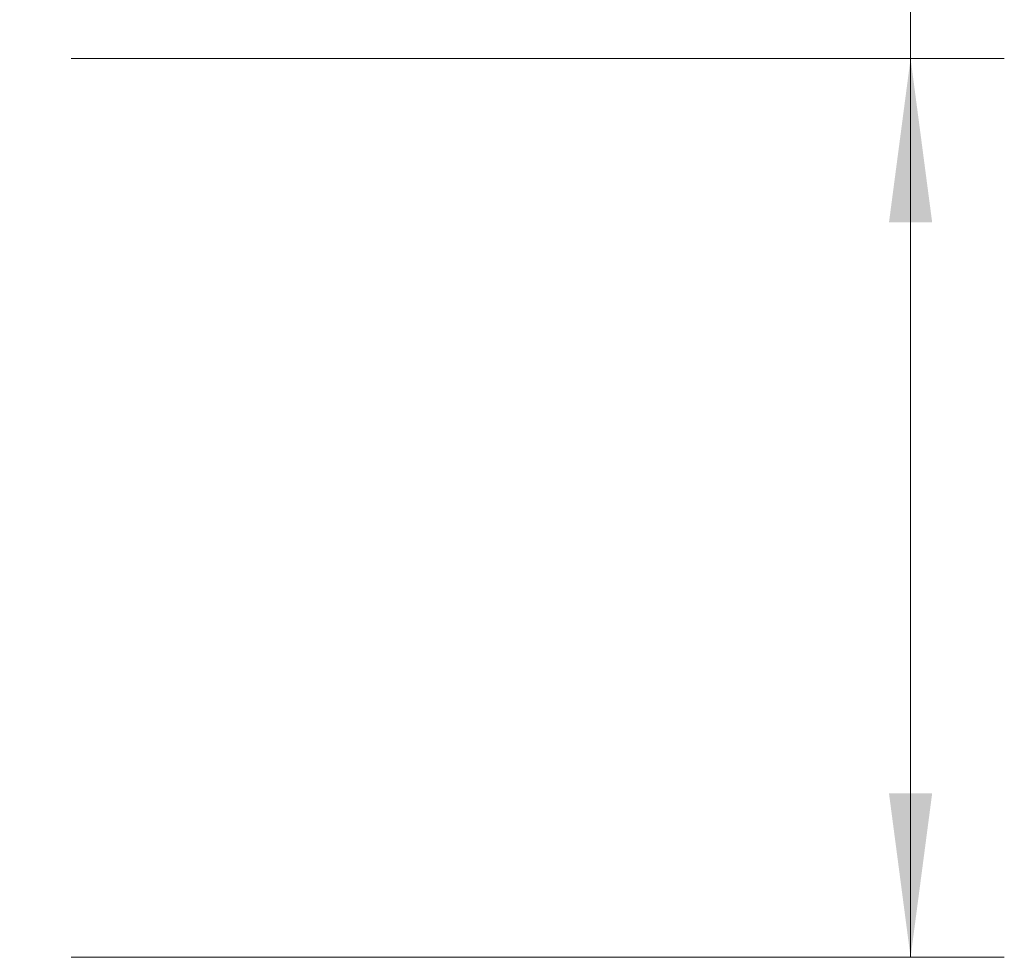
# Model space of a CAD drawing. Units: millimetres. Extents: x -44 to 102, y -83 to 42.
# Drawn here: x 81 to 102, y -10 to 10 of the extents above; entities that cross this region are included whole.
import ezdxf

# ---------------------------------------------------------------- set-up
doc = ezdxf.new("R2010")
doc.units = ezdxf.units.MM
doc.layers.add('2', color=7, linetype='Continuous')
doc.layers.add('SK2', color=7, linetype='Continuous')
doc.styles.add('iso_b_vert', font='simplex.shx')
doc.dimstyles.get("Standard").update_dxf_attribs({"dimtxt": 0.18, "dimasz": 0.18, "dimexe": 0.18, "dimexo": 0.0625, "dimgap": 0.09, "dimtad": 1, "dimzin": 0, "dimdsep": 52, "dimtxsty": 'Standard', "dimcen": 0.09, "dimadec": 0, "dimazin": 0, "dimtfac": 1, "dimtdec": 4, "dimtofl": 0, "dimtmove": 0, "dimatfit": 3, "dimfxl": 1, "dimtolj": 1, "dimtzin": 0, "dimarcsym": 0})

# ---------------------------------------------------------------- blocks, each defined once
blk = doc.blocks.new('_U0')
at = {"layer": '2', "lineweight": 13}
for p, q in [((100.5, -9.593287), (100.5, 41.546484)), ((82.5875, 9.593287), (102.5, 9.593287)), ((82.5875, -9.593287), (102.5, -9.593287))]:
    blk.add_line(p, q, dxfattribs=at)
at = {"layer": '2', "lineweight": 18}
for points in [[(100.5, 9.593287), (100.960784, 6.093288), (100.039216, 6.093285)], [(100.5, -9.593287), (100.039216, -6.093288), (100.960784, -6.093285)]]:
    blk.add_solid(points, dxfattribs=at)
at = {"layer": '2', "lineweight": 18, "insert": (99.908886, 19.728287), "char_height": 3, "attachment_point": 7, "rotation": 90, "line_spacing_factor": 1.084337, "style": 'iso_b_vert'}
blk.add_mtext('\\W0.7383;UNF 3/4-16', dxfattribs=at)
blk = doc.blocks.new('_U1')
at = {"layer": 'SK2', "lineweight": 13}
for p, q in [((76.63, 1.5875), (76.63, 20.642077)), ((81, 11.180787), (81, 20.642077)), ((88.5, 18.642077), (69.13, 18.642077))]:
    blk.add_line(p, q, dxfattribs=at)
at = {"layer": 'SK2', "lineweight": 18}
for points in [[(76.63, 18.642077), (73.130002, 18.181293), (73.129998, 19.102861)], [(81, 18.642077), (84.499998, 19.102861), (84.500002, 18.181293)]]:
    blk.add_solid(points, dxfattribs=at)
at = {"layer": 'SK2', "lineweight": 18, "attachment_point": 7, "line_spacing_factor": 1.084337, "style": 'iso_b_vert'}
for s, insert, char_height in [('\\W0.7640;4.37', (75.295601, 26.527191), 3), ("\\W0.6474;'C'", (75.322101, 19.424711), 3.5)]:
    blk.add_mtext(s, dxfattribs=dict(at, insert=insert, char_height=char_height))

msp = doc.modelspace()

# ---------------------------------------------------------------- dimensions: what is measured, and where the dimension line sits
at = {"layer": '2', "lineweight": 18}
dim = msp.add_linear_dim(base=(100.5, -9.5933), p1=(81, 9.5933), p2=(81, -9.5933), angle=90, dimstyle='Standard', override={"dimtxt": 3, "dimasz": 3.5, "dimexe": 2, "dimexo": 1.5875, "dimgap": 1.5, "dimtad": 1, "dimtih": 0, "dimtoh": 0, "dimdec": 3, "dimlfac": 1, "dimzin": 8, "dimdsep": 46, "dimlunit": 2, "dimpost": '', "dimtxsty": 'iso_b_vert', "dimsah": 1, "dimse1": 0, "dimse2": 0, "dimsd1": 0, "dimsd2": 0, "dimclrd": 2, "dimclre": 2, "dimclrt": 2, "dimtol": 0, "dimtm": -0.1, "dimtfac": 1.166667, "dimtdec": 3, "dimtofl": 1, "dimtmove": 0, "dimtzin": 8, "dimlwd": 13, "dimlwe": 13}, dxfattribs=at)
dim.commit()
dim.dimension.update_dxf_attribs({"geometry": '_U0', "text_midpoint": (100.5, 30.5699)})
at = {"layer": 'SK2', "lineweight": 18}
dim = msp.add_linear_dim(base=(76.63, 18.6421), p1=(81, 9.5933), p2=(76.63, 0), dimstyle='Standard', override={"dimtxt": 3, "dimasz": 3.5, "dimexe": 2, "dimexo": 1.5875, "dimgap": 1.5, "dimtad": 1, "dimtih": 1, "dimtoh": 0, "dimdec": 3, "dimlfac": 1, "dimzin": 8, "dimdsep": 46, "dimlunit": 2, "dimpost": '<>', "dimtxsty": 'iso_b_vert', "dimsah": 1, "dimse1": 0, "dimse2": 0, "dimsd1": 0, "dimsd2": 0, "dimclrd": 2, "dimclre": 2, "dimclrt": 2, "dimtol": 0, "dimtm": -0.1, "dimtfac": 1.166667, "dimtdec": 3, "dimtofl": 1, "dimtmove": 0, "dimtzin": 8, "dimlwd": 13, "dimlwe": 13}, dxfattribs=at)
dim.commit()
dim.dimension.update_dxf_attribs({"geometry": '_U1', "text_midpoint": (78.815, 18.6421)})

doc.saveas('drawing.dxf')
